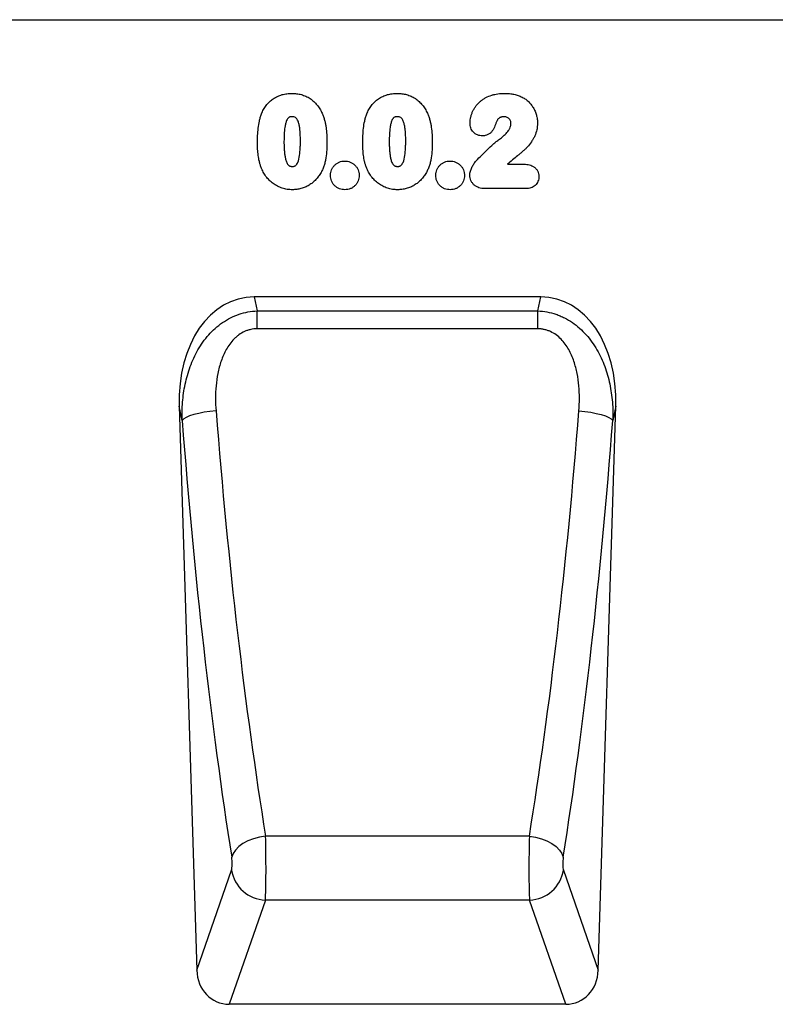
# Model space of a CAD drawing. Units: millimetres. Extents: x 5642 to 7711, y -36 to 2808.
# Drawn here: x 6901 to 7077, y 2270 to 2500 of the extents above; entities that cross this region are included whole.
import ezdxf

# ---------------------------------------------------------------- set-up
doc = ezdxf.new("R2010")
doc.units = ezdxf.units.MM
doc.header["$LTSCALE"] = 10
doc.layers.add('133534', color=7, linetype='Continuous', lineweight=25)
doc.layers.add('TANGENT_EDGES', color=4, linetype='Continuous', lineweight=25)

# ---------------------------------------------------------------- blocks, each defined once
blk = doc.blocks.new('1033574-M_E_FRONT VIEW')
at = {"layer": '133534'}
for p, q in [((3341, 1294.49), (4180, 1294.49)), ((3883.04, 1229.95), (3816.39, 1229.95)), ((3798.91, 1204.53), (3803, 1073.23)), ((3896.43, 1073.23), (3900.51, 1204.53)), ((3888.88, 1065.29), (3810.55, 1065.29))]:
    blk.add_line(p, q, dxfattribs=at)
for centre, major_axis, ratio, start_param, end_param in [((3819.32, 1201.67), (5.81, -27.99), 0.699615, 2.997421, 4.466903), ((3880.11, 1201.67), (5.81, 27.99), 0.699615, 4.957875, 6.427357), ((3811.1, 1074.12), (-2.93, -8.43), 0.896705, 5.115532, 6.585023), ((3888.33, 1074.12), (-2.93, 8.43), 0.896705, 2.839755, 4.309246)]:
    blk.add_ellipse(centre, major_axis=major_axis, ratio=ratio, start_param=start_param, end_param=end_param, dxfattribs=at)
at = {"layer": 'TANGENT_EDGES'}
for p, q in [((3341, 1294.49), (4180, 1294.49)), ((3875.31, 1260.84), (3879.2, 1260.84)), ((3879.64, 1255.16), (3869.95, 1255.16)), ((3816.39, 1229.95), (3817.06, 1226.71)), ((3882.37, 1226.71), (3883.04, 1229.95)), ((3817.06, 1226.71), (3882.37, 1226.71)), ((3817.06, 1222.53), (3817.06, 1226.71)), ((3882.37, 1222.53), (3882.37, 1226.71)), ((3882.37, 1222.53), (3817.06, 1222.53)), ((3799.61, 1201.18), (3798.91, 1204.53)), ((3900.51, 1204.53), (3899.82, 1201.18)), ((3880.41, 1104.43), (3819.02, 1104.43)), ((3803, 1073.23), (3811.1, 1096.55)), ((3888.33, 1096.55), (3896.43, 1073.23)), ((3818.97, 1089.54), (3810.55, 1065.29)), ((3880.46, 1089.54), (3818.97, 1089.54)), ((3888.88, 1065.29), (3880.46, 1089.54))]:
    blk.add_line(p, q, dxfattribs=at)
at = {"layer": 'TANGENT_EDGES', "flags": 128}
for points in [[(3807.48, 1203.42), (3806.08, 1203.29), (3804.73, 1203.1), (3803.46, 1202.86), (3802.31, 1202.58), (3801.33, 1202.25), (3800.53, 1201.91), (3799.96, 1201.55), (3799.61, 1201.18)], [(3891.94, 1203.42), (3893.34, 1203.29), (3894.7, 1203.1), (3895.97, 1202.86), (3897.11, 1202.58), (3898.1, 1202.25), (3898.89, 1201.91), (3899.47, 1201.55), (3899.82, 1201.18)], [(3819.02, 1104.43), (3817.59, 1104.2), (3816.21, 1103.83), (3814.92, 1103.33), (3813.76, 1102.71), (3812.78, 1102), (3812, 1101.21), (3811.45, 1100.38), (3811.14, 1099.53)], [(3880.41, 1104.43), (3881.84, 1104.2), (3883.22, 1103.83), (3884.51, 1103.33), (3885.67, 1102.71), (3886.65, 1102), (3887.43, 1101.21), (3887.98, 1100.38), (3888.29, 1099.53)]]:
    blk.add_lwpolyline(points, dxfattribs=at)
at = {"layer": 'TANGENT_EDGES'}
for centre, start, end in [((3819.29, 1097.83), 188.8703, 267.815), ((3880.14, 1097.83), 272.185, 351.1297)]:
    blk.add_arc(centre, 8.29, start, end, dxfattribs=at)
for centre, major_axis, ratio, start_param, end_param in [((3857.32, 1277.65), (-9.83, 297.58), 0.180964, 1.816918, 2.186125), ((3842.11, 1277.65), (9.83, 297.58), 0.180964, 4.097061, 4.466267), ((3849.44, 1277.4), (-9.81, 305.58), 0.176236, 1.817236, 2.186443), ((3849.99, 1277.4), (9.81, 305.58), 0.176236, 4.096742, 4.465949), ((3818.76, 1098.61), (-0.06, 10), 0.035281, 3.577705, 5.333473), ((3880.66, 1098.61), (0.06, 10), 0.035281, 0.949713, 2.70548), ((3810.89, 1098.36), (-0.06, 2), 0.176236, 3.572268, 5.328036), ((3888.54, 1098.36), (0.06, 2), 0.176236, 0.95515, 2.710917)]:
    blk.add_ellipse(centre, major_axis=major_axis, ratio=ratio, start_param=start_param, end_param=end_param, dxfattribs=at)
for points, knots in [([(3818.06, 1272.54), (3818.13, 1272.71), (3818.21, 1272.89), (3818.37, 1273.24), (3818.46, 1273.41), (3818.74, 1273.91), (3818.94, 1274.22), (3819.4, 1274.83), (3819.66, 1275.11), (3820.21, 1275.64), (3820.5, 1275.88), (3820.97, 1276.2), (3821.13, 1276.3), (3821.46, 1276.48), (3821.63, 1276.57), (3821.98, 1276.73), (3822.15, 1276.81), (3822.51, 1276.93), (3822.69, 1276.99), (3823.05, 1277.09), (3823.24, 1277.14), (3823.61, 1277.21), (3823.79, 1277.24), (3824.17, 1277.29), (3824.36, 1277.31), (3824.74, 1277.33), (3824.93, 1277.33), (3825.12, 1277.34)], [0, 0, 0, 0, 0.0625, 0.0625, 0.125, 0.125, 0.25, 0.25, 0.375, 0.375, 0.5, 0.5, 0.5625, 0.5625, 0.625, 0.625, 0.6875, 0.6875, 0.75, 0.75, 0.8125, 0.8125, 0.875, 0.875, 0.9375, 0.9375, 1, 1, 1, 1]), ([(3825.12, 1277.34), (3825.31, 1277.33), (3825.5, 1277.33), (3825.88, 1277.31), (3826.06, 1277.29), (3826.62, 1277.22), (3826.98, 1277.15), (3827.52, 1277), (3827.7, 1276.94), (3828.05, 1276.82), (3828.22, 1276.75), (3828.73, 1276.51), (3829.06, 1276.34), (3829.68, 1275.93), (3829.97, 1275.69), (3830.52, 1275.19), (3830.77, 1274.91), (3831.24, 1274.34), (3831.45, 1274.04), (3831.74, 1273.56), (3831.83, 1273.4), (3832.01, 1273.06), (3832.09, 1272.9), (3832.17, 1272.73)], [0, 0, 0, 0, 0.0625, 0.0625, 0.125, 0.125, 0.25, 0.25, 0.3125, 0.3125, 0.375, 0.375, 0.5, 0.5, 0.625, 0.625, 0.75, 0.75, 0.875, 0.875, 0.9375, 0.9375, 1, 1, 1, 1]), ([(3842.56, 1272.54), (3842.63, 1272.71), (3842.71, 1272.89), (3842.87, 1273.24), (3842.96, 1273.41), (3843.24, 1273.91), (3843.44, 1274.22), (3843.9, 1274.83), (3844.16, 1275.11), (3844.71, 1275.64), (3845, 1275.88), (3845.47, 1276.2), (3845.63, 1276.3), (3845.96, 1276.48), (3846.13, 1276.57), (3846.48, 1276.73), (3846.65, 1276.81), (3847.01, 1276.93), (3847.19, 1276.99), (3847.55, 1277.09), (3847.74, 1277.14), (3848.11, 1277.21), (3848.29, 1277.24), (3848.67, 1277.29), (3848.86, 1277.31), (3849.24, 1277.33), (3849.43, 1277.33), (3849.62, 1277.34)], [0, 0, 0, 0, 0.0625, 0.0625, 0.125, 0.125, 0.25, 0.25, 0.375, 0.375, 0.5, 0.5, 0.5625, 0.5625, 0.625, 0.625, 0.6875, 0.6875, 0.75, 0.75, 0.8125, 0.8125, 0.875, 0.875, 0.9375, 0.9375, 1, 1, 1, 1]), ([(3849.62, 1277.34), (3849.81, 1277.33), (3850, 1277.33), (3850.38, 1277.31), (3850.56, 1277.29), (3851.12, 1277.22), (3851.48, 1277.15), (3852.02, 1277), (3852.2, 1276.94), (3852.55, 1276.82), (3852.72, 1276.75), (3853.23, 1276.51), (3853.56, 1276.34), (3854.18, 1275.93), (3854.47, 1275.69), (3855.02, 1275.19), (3855.27, 1274.91), (3855.74, 1274.34), (3855.95, 1274.04), (3856.24, 1273.56), (3856.33, 1273.4), (3856.51, 1273.06), (3856.59, 1272.9), (3856.67, 1272.73)], [0, 0, 0, 0, 0.0625, 0.0625, 0.125, 0.125, 0.25, 0.25, 0.3125, 0.3125, 0.375, 0.375, 0.5, 0.5, 0.625, 0.625, 0.75, 0.75, 0.875, 0.875, 0.9375, 0.9375, 1, 1, 1, 1]), ([(3866.6, 1270.43), (3866.6, 1270.68), (3866.62, 1270.93), (3866.67, 1271.41), (3866.72, 1271.65), (3866.84, 1272.12), (3866.91, 1272.36), (3867.08, 1272.82), (3867.17, 1273.05), (3867.39, 1273.48), (3867.51, 1273.69), (3867.76, 1274.1), (3867.9, 1274.3), (3868.21, 1274.69), (3868.37, 1274.87), (3868.71, 1275.22), (3868.89, 1275.39), (3869.26, 1275.7), (3869.46, 1275.84), (3869.87, 1276.12), (3870.08, 1276.24), (3870.73, 1276.59), (3871.18, 1276.77), (3871.88, 1277), (3872.11, 1277.06), (3872.59, 1277.17), (3872.83, 1277.21), (3873.32, 1277.28), (3873.56, 1277.3), (3874.05, 1277.33), (3874.29, 1277.33), (3874.54, 1277.34)], [0, 0, 0, 0, 0.0625, 0.0625, 0.125, 0.125, 0.1875, 0.1875, 0.25, 0.25, 0.3125, 0.3125, 0.375, 0.375, 0.4375, 0.4375, 0.5, 0.5, 0.5625, 0.5625, 0.625, 0.625, 0.75, 0.75, 0.8125, 0.8125, 0.875, 0.875, 0.9375, 0.9375, 1, 1, 1, 1]), ([(3874.54, 1277.34), (3874.88, 1277.33), (3875.22, 1277.32), (3875.9, 1277.27), (3876.24, 1277.23), (3876.91, 1277.11), (3877.24, 1277.03), (3877.9, 1276.83), (3878.21, 1276.69), (3878.53, 1276.56)], [0, 0, 0, 0, 0.25, 0.25, 0.5, 0.5, 0.75, 0.75, 1, 1, 1, 1]), ([(3878.53, 1276.56), (3878.67, 1276.49), (3878.81, 1276.42), (3879.09, 1276.26), (3879.23, 1276.18), (3879.62, 1275.92), (3879.87, 1275.72), (3880.33, 1275.29), (3880.55, 1275.05), (3880.95, 1274.57), (3881.13, 1274.31), (3881.46, 1273.77), (3881.6, 1273.49), (3881.85, 1272.9), (3881.96, 1272.6), (3882.13, 1272), (3882.19, 1271.69), (3882.26, 1271.21), (3882.27, 1271.06), (3882.29, 1270.74), (3882.3, 1270.58), (3882.3, 1270.42)], [0, 0, 0, 0, 0.0625, 0.0625, 0.125, 0.125, 0.25, 0.25, 0.375, 0.375, 0.5, 0.5, 0.625, 0.625, 0.75, 0.75, 0.875, 0.875, 0.9375, 0.9375, 1, 1, 1, 1]), ([(3817.13, 1265.79), (3817.13, 1266.08), (3817.13, 1266.37), (3817.14, 1266.94), (3817.15, 1267.22), (3817.2, 1268.07), (3817.24, 1268.64), (3817.37, 1269.78), (3817.46, 1270.34), (3817.64, 1271.18), (3817.71, 1271.45), (3817.87, 1272), (3817.96, 1272.27), (3818.06, 1272.54)], [0, 0, 0, 0, 0.125, 0.125, 0.25, 0.25, 0.5, 0.5, 0.75, 0.75, 0.875, 0.875, 1, 1, 1, 1]), ([(3832.17, 1272.73), (3832.29, 1272.47), (3832.4, 1272.2), (3832.59, 1271.66), (3832.67, 1271.39), (3832.82, 1270.84), (3832.88, 1270.56), (3833, 1270), (3833.04, 1269.72), (3833.16, 1268.87), (3833.22, 1268.3), (3833.27, 1267.45), (3833.28, 1267.16), (3833.3, 1266.59), (3833.3, 1266.3), (3833.3, 1266.02)], [0, 0, 0, 0, 0.125, 0.125, 0.25, 0.25, 0.375, 0.375, 0.5, 0.5, 0.75, 0.75, 0.875, 0.875, 1, 1, 1, 1]), ([(3841.63, 1265.79), (3841.63, 1266.08), (3841.63, 1266.37), (3841.64, 1266.94), (3841.65, 1267.22), (3841.7, 1268.07), (3841.74, 1268.64), (3841.87, 1269.78), (3841.96, 1270.34), (3842.14, 1271.18), (3842.21, 1271.45), (3842.37, 1272), (3842.46, 1272.27), (3842.56, 1272.54)], [0, 0, 0, 0, 0.125, 0.125, 0.25, 0.25, 0.5, 0.5, 0.75, 0.75, 0.875, 0.875, 1, 1, 1, 1]), ([(3856.67, 1272.73), (3856.79, 1272.47), (3856.9, 1272.2), (3857.09, 1271.66), (3857.17, 1271.39), (3857.32, 1270.84), (3857.38, 1270.56), (3857.5, 1270), (3857.54, 1269.72), (3857.66, 1268.87), (3857.72, 1268.3), (3857.77, 1267.45), (3857.78, 1267.16), (3857.8, 1266.59), (3857.8, 1266.3), (3857.8, 1266.02)], [0, 0, 0, 0, 0.125, 0.125, 0.25, 0.25, 0.375, 0.375, 0.5, 0.5, 0.75, 0.75, 0.875, 0.875, 1, 1, 1, 1]), ([(3825.19, 1271.91), (3825.12, 1271.91), (3825.05, 1271.91), (3824.91, 1271.9), (3824.84, 1271.89), (3824.71, 1271.86), (3824.64, 1271.84), (3824.52, 1271.79), (3824.46, 1271.75), (3824.34, 1271.67), (3824.29, 1271.63), (3824.2, 1271.52), (3824.16, 1271.47), (3824.04, 1271.3), (3823.98, 1271.17), (3823.87, 1270.92), (3823.82, 1270.79), (3823.74, 1270.53), (3823.7, 1270.4), (3823.6, 1270), (3823.55, 1269.73), (3823.43, 1268.91), (3823.37, 1268.36), (3823.31, 1267.27), (3823.31, 1266.72), (3823.3, 1266.17)], [0, 0, 0, 0, 0.03125, 0.03125, 0.0625, 0.0625, 0.09375, 0.09375, 0.125, 0.125, 0.15625, 0.15625, 0.1875, 0.1875, 0.25, 0.25, 0.3125, 0.3125, 0.375, 0.375, 0.5, 0.5, 0.75, 0.75, 1, 1, 1, 1]), ([(3827.13, 1266.28), (3827.13, 1266.55), (3827.13, 1266.82), (3827.11, 1267.37), (3827.1, 1267.64), (3827.07, 1268.18), (3827.05, 1268.45), (3827, 1268.99), (3826.97, 1269.26), (3826.88, 1269.8), (3826.83, 1270.06), (3826.69, 1270.59), (3826.61, 1270.84), (3826.42, 1271.21), (3826.35, 1271.33), (3826.23, 1271.5), (3826.19, 1271.55), (3826.09, 1271.65), (3826.04, 1271.69), (3825.86, 1271.8), (3825.73, 1271.85), (3825.46, 1271.91), (3825.32, 1271.91), (3825.19, 1271.91)], [0, 0, 0, 0, 0.125, 0.125, 0.25, 0.25, 0.375, 0.375, 0.5, 0.5, 0.625, 0.625, 0.75, 0.75, 0.8125, 0.8125, 0.84375, 0.84375, 0.875, 0.875, 0.9375, 0.9375, 1, 1, 1, 1]), ([(3849.69, 1271.91), (3849.62, 1271.91), (3849.55, 1271.91), (3849.41, 1271.9), (3849.34, 1271.89), (3849.21, 1271.86), (3849.14, 1271.84), (3849.02, 1271.79), (3848.96, 1271.75), (3848.84, 1271.67), (3848.79, 1271.63), (3848.7, 1271.52), (3848.66, 1271.47), (3848.54, 1271.3), (3848.48, 1271.17), (3848.37, 1270.92), (3848.32, 1270.79), (3848.24, 1270.53), (3848.2, 1270.4), (3848.1, 1270), (3848.05, 1269.73), (3847.93, 1268.91), (3847.87, 1268.36), (3847.81, 1267.27), (3847.81, 1266.72), (3847.8, 1266.17)], [0, 0, 0, 0, 0.03125, 0.03125, 0.0625, 0.0625, 0.09375, 0.09375, 0.125, 0.125, 0.15625, 0.15625, 0.1875, 0.1875, 0.25, 0.25, 0.3125, 0.3125, 0.375, 0.375, 0.5, 0.5, 0.75, 0.75, 1, 1, 1, 1]), ([(3851.63, 1266.28), (3851.63, 1266.55), (3851.63, 1266.82), (3851.61, 1267.37), (3851.6, 1267.64), (3851.57, 1268.18), (3851.55, 1268.45), (3851.5, 1268.99), (3851.47, 1269.26), (3851.38, 1269.8), (3851.33, 1270.06), (3851.19, 1270.59), (3851.11, 1270.84), (3850.92, 1271.21), (3850.85, 1271.33), (3850.73, 1271.5), (3850.69, 1271.55), (3850.59, 1271.65), (3850.54, 1271.69), (3850.36, 1271.8), (3850.23, 1271.85), (3849.96, 1271.91), (3849.82, 1271.91), (3849.69, 1271.91)], [0, 0, 0, 0, 0.125, 0.125, 0.25, 0.25, 0.375, 0.375, 0.5, 0.5, 0.625, 0.625, 0.75, 0.75, 0.8125, 0.8125, 0.84375, 0.84375, 0.875, 0.875, 0.9375, 0.9375, 1, 1, 1, 1]), ([(3869.46, 1267.45), (3869.27, 1267.46), (3869.07, 1267.47), (3868.7, 1267.54), (3868.52, 1267.59), (3868.16, 1267.74), (3867.99, 1267.84), (3867.67, 1268.05), (3867.52, 1268.18), (3867.25, 1268.46), (3867.14, 1268.61), (3866.94, 1268.94), (3866.85, 1269.11), (3866.72, 1269.48), (3866.67, 1269.66), (3866.61, 1270.05), (3866.6, 1270.24), (3866.6, 1270.43)], [0, 0, 0, 0, 0.125, 0.125, 0.25, 0.25, 0.375, 0.375, 0.5, 0.5, 0.625, 0.625, 0.75, 0.75, 0.875, 0.875, 1, 1, 1, 1]), ([(3872.89, 1271.03), (3872.79, 1270.83), (3872.72, 1270.62), (3872.56, 1270.2), (3872.49, 1269.99), (3872.24, 1269.36), (3872.04, 1268.96), (3871.64, 1268.42), (3871.49, 1268.25), (3871.16, 1267.95), (3870.97, 1267.83), (3870.56, 1267.64), (3870.35, 1267.56), (3870.02, 1267.5), (3869.91, 1267.48), (3869.68, 1267.46), (3869.57, 1267.46), (3869.46, 1267.45)], [0, 0, 0, 0, 0.125, 0.125, 0.25, 0.25, 0.5, 0.5, 0.625, 0.625, 0.75, 0.75, 0.875, 0.875, 0.9375, 0.9375, 1, 1, 1, 1]), ([(3874.46, 1271.91), (3874.3, 1271.91), (3874.15, 1271.9), (3873.92, 1271.85), (3873.85, 1271.83), (3873.7, 1271.77), (3873.63, 1271.73), (3873.49, 1271.65), (3873.42, 1271.61), (3873.3, 1271.52), (3873.24, 1271.46), (3873.13, 1271.35), (3873.08, 1271.29), (3872.98, 1271.17), (3872.93, 1271.1), (3872.89, 1271.03)], [0, 0, 0, 0, 0.25, 0.25, 0.375, 0.375, 0.5, 0.5, 0.625, 0.625, 0.75, 0.75, 0.875, 0.875, 1, 1, 1, 1]), ([(3873.42, 1266.66), (3873.58, 1266.78), (3873.73, 1266.9), (3874.04, 1267.14), (3874.2, 1267.26), (3874.64, 1267.65), (3874.92, 1267.92), (3875.31, 1268.36), (3875.42, 1268.52), (3875.59, 1268.76), (3875.64, 1268.84), (3875.74, 1269.01), (3875.79, 1269.1), (3875.92, 1269.37), (3875.99, 1269.55), (3876.07, 1269.83), (3876.09, 1269.93), (3876.12, 1270.12), (3876.12, 1270.22), (3876.13, 1270.32)], [0, 0, 0, 0, 0.125, 0.125, 0.25, 0.25, 0.5, 0.5, 0.625, 0.625, 0.6875, 0.6875, 0.75, 0.75, 0.875, 0.875, 0.9375, 0.9375, 1, 1, 1, 1]), ([(3876.13, 1270.32), (3876.12, 1270.43), (3876.12, 1270.54), (3876.08, 1270.75), (3876.05, 1270.86), (3875.97, 1271.06), (3875.92, 1271.15), (3875.79, 1271.33), (3875.72, 1271.41), (3875.57, 1271.56), (3875.48, 1271.62), (3875.29, 1271.73), (3875.2, 1271.78), (3874.99, 1271.84), (3874.89, 1271.87), (3874.68, 1271.91), (3874.57, 1271.91), (3874.46, 1271.91)], [0, 0, 0, 0, 0.125, 0.125, 0.25, 0.25, 0.375, 0.375, 0.5, 0.5, 0.625, 0.625, 0.75, 0.75, 0.875, 0.875, 1, 1, 1, 1]), ([(3882.3, 1270.42), (3882.29, 1270.16), (3882.28, 1269.9), (3882.24, 1269.39), (3882.2, 1269.13), (3882.04, 1268.38), (3881.88, 1267.9), (3881.56, 1267.2), (3881.43, 1266.97), (3881.17, 1266.53), (3881.04, 1266.31), (3880.61, 1265.67), (3880.3, 1265.26), (3879.78, 1264.68), (3879.6, 1264.5), (3879.31, 1264.24), (3879.21, 1264.16), (3879.02, 1263.99), (3878.93, 1263.9), (3878.74, 1263.73), (3878.64, 1263.65), (3878.44, 1263.48), (3878.35, 1263.4), (3878.05, 1263.15), (3877.86, 1262.99), (3877.27, 1262.49), (3876.87, 1262.16), (3876.08, 1261.51), (3875.69, 1261.18), (3875.31, 1260.84)], [0, 0, 0, 0, 0.0625, 0.0625, 0.125, 0.125, 0.25, 0.25, 0.3125, 0.3125, 0.375, 0.375, 0.5, 0.5, 0.5625, 0.5625, 0.59375, 0.59375, 0.625, 0.625, 0.65625, 0.65625, 0.6875, 0.6875, 0.75, 0.75, 0.875, 0.875, 1, 1, 1, 1]), ([(3817.98, 1260.1), (3817.9, 1260.32), (3817.82, 1260.55), (3817.68, 1261.01), (3817.62, 1261.25), (3817.51, 1261.72), (3817.46, 1261.95), (3817.38, 1262.43), (3817.34, 1262.67), (3817.27, 1263.14), (3817.25, 1263.38), (3817.2, 1263.86), (3817.19, 1264.11), (3817.16, 1264.59), (3817.14, 1264.83), (3817.13, 1265.31), (3817.13, 1265.55), (3817.13, 1265.79)], [0, 0, 0, 0, 0.125, 0.125, 0.25, 0.25, 0.375, 0.375, 0.5, 0.5, 0.625, 0.625, 0.75, 0.75, 0.875, 0.875, 1, 1, 1, 1]), ([(3823.3, 1266.17), (3823.3, 1265.89), (3823.3, 1265.61), (3823.32, 1265.06), (3823.33, 1264.78), (3823.36, 1264.22), (3823.38, 1263.95), (3823.43, 1263.39), (3823.46, 1263.12), (3823.55, 1262.57), (3823.6, 1262.29), (3823.73, 1261.75), (3823.82, 1261.49), (3823.99, 1261.11), (3824.06, 1260.99), (3824.18, 1260.81), (3824.22, 1260.75), (3824.31, 1260.65), (3824.36, 1260.6), (3824.47, 1260.51), (3824.53, 1260.48), (3824.65, 1260.42), (3824.72, 1260.4), (3824.86, 1260.37), (3824.93, 1260.35), (3825.07, 1260.34), (3825.14, 1260.34), (3825.21, 1260.34)], [0, 0, 0, 0, 0.125, 0.125, 0.25, 0.25, 0.375, 0.375, 0.5, 0.5, 0.625, 0.625, 0.75, 0.75, 0.8125, 0.8125, 0.84375, 0.84375, 0.875, 0.875, 0.90625, 0.90625, 0.9375, 0.9375, 0.96875, 0.96875, 1, 1, 1, 1]), ([(3825.21, 1260.34), (3825.28, 1260.34), (3825.35, 1260.34), (3825.5, 1260.35), (3825.57, 1260.36), (3825.71, 1260.4), (3825.77, 1260.42), (3825.91, 1260.48), (3825.97, 1260.52), (3826.13, 1260.65), (3826.22, 1260.77), (3826.38, 1261.01), (3826.45, 1261.13), (3826.74, 1261.78), (3826.85, 1262.33), (3827.01, 1263.46), (3827.06, 1264.02), (3827.1, 1264.87), (3827.11, 1265.15), (3827.13, 1265.71), (3827.13, 1266), (3827.13, 1266.28)], [0, 0, 0, 0, 0.03125, 0.03125, 0.0625, 0.0625, 0.09375, 0.09375, 0.125, 0.125, 0.1875, 0.1875, 0.25, 0.25, 0.5, 0.5, 0.75, 0.75, 0.875, 0.875, 1, 1, 1, 1]), ([(3833.3, 1266.02), (3833.3, 1265.41), (3833.29, 1264.8), (3833.21, 1263.58), (3833.15, 1262.97), (3833.02, 1262.06), (3832.96, 1261.76), (3832.83, 1261.17), (3832.75, 1260.87), (3832.56, 1260.29), (3832.45, 1260.01), (3832.21, 1259.45), (3832.07, 1259.17), (3831.93, 1258.9)], [0, 0, 0, 0, 0.25, 0.25, 0.5, 0.5, 0.625, 0.625, 0.75, 0.75, 0.875, 0.875, 1, 1, 1, 1]), ([(3842.48, 1260.1), (3842.4, 1260.32), (3842.32, 1260.55), (3842.18, 1261.01), (3842.12, 1261.25), (3842.01, 1261.72), (3841.96, 1261.95), (3841.88, 1262.43), (3841.84, 1262.67), (3841.77, 1263.14), (3841.75, 1263.38), (3841.7, 1263.86), (3841.69, 1264.11), (3841.66, 1264.59), (3841.64, 1264.83), (3841.63, 1265.31), (3841.63, 1265.55), (3841.63, 1265.79)], [0, 0, 0, 0, 0.125, 0.125, 0.25, 0.25, 0.375, 0.375, 0.5, 0.5, 0.625, 0.625, 0.75, 0.75, 0.875, 0.875, 1, 1, 1, 1]), ([(3847.8, 1266.17), (3847.8, 1265.89), (3847.8, 1265.61), (3847.82, 1265.06), (3847.83, 1264.78), (3847.86, 1264.22), (3847.88, 1263.95), (3847.93, 1263.39), (3847.96, 1263.12), (3848.05, 1262.57), (3848.1, 1262.29), (3848.23, 1261.75), (3848.32, 1261.49), (3848.49, 1261.11), (3848.56, 1260.99), (3848.68, 1260.81), (3848.72, 1260.75), (3848.81, 1260.65), (3848.86, 1260.6), (3848.97, 1260.51), (3849.03, 1260.48), (3849.15, 1260.42), (3849.22, 1260.4), (3849.36, 1260.37), (3849.43, 1260.35), (3849.57, 1260.34), (3849.64, 1260.34), (3849.71, 1260.34)], [0, 0, 0, 0, 0.125, 0.125, 0.25, 0.25, 0.375, 0.375, 0.5, 0.5, 0.625, 0.625, 0.75, 0.75, 0.8125, 0.8125, 0.84375, 0.84375, 0.875, 0.875, 0.90625, 0.90625, 0.9375, 0.9375, 0.96875, 0.96875, 1, 1, 1, 1]), ([(3849.71, 1260.34), (3849.78, 1260.34), (3849.85, 1260.34), (3850, 1260.35), (3850.07, 1260.36), (3850.21, 1260.4), (3850.27, 1260.42), (3850.41, 1260.48), (3850.47, 1260.52), (3850.63, 1260.65), (3850.72, 1260.77), (3850.88, 1261.01), (3850.95, 1261.13), (3851.24, 1261.78), (3851.35, 1262.33), (3851.51, 1263.46), (3851.56, 1264.02), (3851.6, 1264.87), (3851.61, 1265.15), (3851.63, 1265.71), (3851.63, 1266), (3851.63, 1266.28)], [0, 0, 0, 0, 0.03125, 0.03125, 0.0625, 0.0625, 0.09375, 0.09375, 0.125, 0.125, 0.1875, 0.1875, 0.25, 0.25, 0.5, 0.5, 0.75, 0.75, 0.875, 0.875, 1, 1, 1, 1]), ([(3857.8, 1266.02), (3857.8, 1265.41), (3857.79, 1264.8), (3857.71, 1263.58), (3857.65, 1262.97), (3857.52, 1262.06), (3857.46, 1261.76), (3857.33, 1261.17), (3857.25, 1260.87), (3857.06, 1260.29), (3856.95, 1260.01), (3856.71, 1259.45), (3856.57, 1259.17), (3856.43, 1258.9)], [0, 0, 0, 0, 0.25, 0.25, 0.5, 0.5, 0.625, 0.625, 0.75, 0.75, 0.875, 0.875, 1, 1, 1, 1]), ([(3868.04, 1261.63), (3868.46, 1262.08), (3868.89, 1262.52), (3869.76, 1263.39), (3870.19, 1263.82), (3871.08, 1264.67), (3871.54, 1265.09), (3872.22, 1265.7), (3872.45, 1265.9), (3872.92, 1266.3), (3873.16, 1266.49), (3873.42, 1266.66)], [0, 0, 0, 0, 0.25, 0.25, 0.5, 0.5, 0.75, 0.75, 0.875, 0.875, 1, 1, 1, 1]), ([(3834.13, 1258.27), (3834.13, 1258.38), (3834.14, 1258.49), (3834.15, 1258.7), (3834.17, 1258.81), (3834.23, 1259.13), (3834.29, 1259.34), (3834.46, 1259.74), (3834.56, 1259.94), (3834.8, 1260.29), (3834.94, 1260.46), (3835.25, 1260.77), (3835.42, 1260.91), (3835.77, 1261.15), (3835.97, 1261.26), (3836.37, 1261.43), (3836.58, 1261.49), (3836.9, 1261.55), (3837.01, 1261.56), (3837.23, 1261.58), (3837.33, 1261.58), (3837.44, 1261.59)], [0, 0, 0, 0, 0.0625, 0.0625, 0.125, 0.125, 0.25, 0.25, 0.375, 0.375, 0.5, 0.5, 0.625, 0.625, 0.75, 0.75, 0.875, 0.875, 0.9375, 0.9375, 1, 1, 1, 1]), ([(3837.44, 1261.59), (3837.55, 1261.58), (3837.66, 1261.58), (3837.88, 1261.56), (3837.99, 1261.55), (3838.31, 1261.49), (3838.52, 1261.42), (3838.93, 1261.26), (3839.12, 1261.16), (3839.48, 1260.92), (3839.65, 1260.78), (3839.97, 1260.47), (3840.11, 1260.3), (3840.36, 1259.95), (3840.46, 1259.75), (3840.63, 1259.35), (3840.7, 1259.14), (3840.76, 1258.82), (3840.77, 1258.71), (3840.79, 1258.49), (3840.8, 1258.38), (3840.8, 1258.27)], [0, 0, 0, 0, 0.0625, 0.0625, 0.125, 0.125, 0.25, 0.25, 0.375, 0.375, 0.5, 0.5, 0.625, 0.625, 0.75, 0.75, 0.875, 0.875, 0.9375, 0.9375, 1, 1, 1, 1]), ([(3858.63, 1258.27), (3858.63, 1258.38), (3858.64, 1258.49), (3858.65, 1258.7), (3858.67, 1258.81), (3858.73, 1259.13), (3858.79, 1259.34), (3858.96, 1259.74), (3859.06, 1259.94), (3859.3, 1260.29), (3859.44, 1260.46), (3859.75, 1260.77), (3859.92, 1260.91), (3860.27, 1261.15), (3860.47, 1261.26), (3860.87, 1261.43), (3861.08, 1261.49), (3861.4, 1261.55), (3861.51, 1261.56), (3861.73, 1261.58), (3861.83, 1261.58), (3861.94, 1261.59)], [0, 0, 0, 0, 0.0625, 0.0625, 0.125, 0.125, 0.25, 0.25, 0.375, 0.375, 0.5, 0.5, 0.625, 0.625, 0.75, 0.75, 0.875, 0.875, 0.9375, 0.9375, 1, 1, 1, 1]), ([(3861.94, 1261.59), (3862.05, 1261.58), (3862.16, 1261.58), (3862.38, 1261.56), (3862.49, 1261.55), (3862.81, 1261.49), (3863.02, 1261.42), (3863.43, 1261.26), (3863.62, 1261.16), (3863.98, 1260.92), (3864.15, 1260.78), (3864.47, 1260.47), (3864.61, 1260.3), (3864.86, 1259.95), (3864.96, 1259.75), (3865.13, 1259.35), (3865.2, 1259.14), (3865.26, 1258.82), (3865.27, 1258.71), (3865.29, 1258.49), (3865.3, 1258.38), (3865.3, 1258.27)], [0, 0, 0, 0, 0.0625, 0.0625, 0.125, 0.125, 0.25, 0.25, 0.375, 0.375, 0.5, 0.5, 0.625, 0.625, 0.75, 0.75, 0.875, 0.875, 0.9375, 0.9375, 1, 1, 1, 1]), ([(3866.54, 1258.3), (3866.55, 1258.45), (3866.56, 1258.61), (3866.61, 1258.92), (3866.64, 1259.07), (3866.73, 1259.36), (3866.78, 1259.51), (3866.89, 1259.8), (3866.96, 1259.94), (3867.15, 1260.36), (3867.3, 1260.64), (3867.55, 1261.03), (3867.64, 1261.16), (3867.83, 1261.4), (3867.93, 1261.52), (3868.04, 1261.63)], [0, 0, 0, 0, 0.125, 0.125, 0.25, 0.25, 0.375, 0.375, 0.5, 0.5, 0.75, 0.75, 0.875, 0.875, 1, 1, 1, 1]), ([(3879.2, 1260.84), (3879.4, 1260.83), (3879.61, 1260.83), (3880.03, 1260.78), (3880.23, 1260.74), (3880.64, 1260.64), (3880.83, 1260.57), (3881.21, 1260.39), (3881.39, 1260.28), (3881.73, 1260.03), (3881.88, 1259.89), (3882.15, 1259.57), (3882.26, 1259.39), (3882.45, 1259.02), (3882.52, 1258.82), (3882.58, 1258.51), (3882.6, 1258.41), (3882.62, 1258.2), (3882.62, 1258.1), (3882.63, 1257.99)], [0, 0, 0, 0, 0.125, 0.125, 0.25, 0.25, 0.375, 0.375, 0.5, 0.5, 0.625, 0.625, 0.75, 0.75, 0.875, 0.875, 0.9375, 0.9375, 1, 1, 1, 1]), ([(3825.24, 1254.91), (3825.04, 1254.92), (3824.84, 1254.92), (3824.44, 1254.95), (3824.24, 1254.97), (3823.66, 1255.06), (3823.27, 1255.15), (3822.71, 1255.34), (3822.53, 1255.4), (3822.16, 1255.55), (3821.98, 1255.64), (3821.45, 1255.91), (3821.11, 1256.12), (3820.48, 1256.59), (3820.17, 1256.84), (3819.61, 1257.41), (3819.35, 1257.71), (3818.88, 1258.34), (3818.67, 1258.67), (3818.39, 1259.19), (3818.3, 1259.37), (3818.13, 1259.73), (3818.05, 1259.91), (3817.98, 1260.1)], [0, 0, 0, 0, 0.0625, 0.0625, 0.125, 0.125, 0.25, 0.25, 0.3125, 0.3125, 0.375, 0.375, 0.5, 0.5, 0.625, 0.625, 0.75, 0.75, 0.875, 0.875, 0.9375, 0.9375, 1, 1, 1, 1]), ([(3831.93, 1258.9), (3831.75, 1258.61), (3831.57, 1258.32), (3831.17, 1257.76), (3830.95, 1257.5), (3830.48, 1257.01), (3830.24, 1256.77), (3829.7, 1256.34), (3829.42, 1256.15), (3828.84, 1255.8), (3828.54, 1255.64), (3827.91, 1255.37), (3827.59, 1255.26), (3826.93, 1255.08), (3826.6, 1255.02), (3826.09, 1254.95), (3825.92, 1254.94), (3825.58, 1254.92), (3825.41, 1254.91), (3825.24, 1254.91)], [0, 0, 0, 0, 0.125, 0.125, 0.25, 0.25, 0.375, 0.375, 0.5, 0.5, 0.625, 0.625, 0.75, 0.75, 0.875, 0.875, 0.9375, 0.9375, 1, 1, 1, 1]), ([(3849.74, 1254.91), (3849.54, 1254.92), (3849.34, 1254.92), (3848.94, 1254.95), (3848.74, 1254.97), (3848.16, 1255.06), (3847.77, 1255.15), (3847.21, 1255.34), (3847.03, 1255.4), (3846.66, 1255.55), (3846.48, 1255.64), (3845.95, 1255.91), (3845.61, 1256.12), (3844.98, 1256.59), (3844.67, 1256.84), (3844.11, 1257.41), (3843.85, 1257.71), (3843.38, 1258.34), (3843.17, 1258.67), (3842.89, 1259.19), (3842.8, 1259.37), (3842.63, 1259.73), (3842.55, 1259.91), (3842.48, 1260.1)], [0, 0, 0, 0, 0.0625, 0.0625, 0.125, 0.125, 0.25, 0.25, 0.3125, 0.3125, 0.375, 0.375, 0.5, 0.5, 0.625, 0.625, 0.75, 0.75, 0.875, 0.875, 0.9375, 0.9375, 1, 1, 1, 1]), ([(3856.43, 1258.9), (3856.25, 1258.61), (3856.07, 1258.32), (3855.67, 1257.76), (3855.45, 1257.5), (3854.98, 1257.01), (3854.74, 1256.77), (3854.2, 1256.34), (3853.92, 1256.15), (3853.34, 1255.8), (3853.04, 1255.64), (3852.41, 1255.37), (3852.09, 1255.26), (3851.43, 1255.08), (3851.1, 1255.02), (3850.59, 1254.95), (3850.42, 1254.94), (3850.08, 1254.92), (3849.91, 1254.91), (3849.74, 1254.91)], [0, 0, 0, 0, 0.125, 0.125, 0.25, 0.25, 0.375, 0.375, 0.5, 0.5, 0.625, 0.625, 0.75, 0.75, 0.875, 0.875, 0.9375, 0.9375, 1, 1, 1, 1]), ([(3837.48, 1254.91), (3837.26, 1254.92), (3837.04, 1254.93), (3836.61, 1255.01), (3836.39, 1255.07), (3835.98, 1255.24), (3835.79, 1255.34), (3835.42, 1255.58), (3835.24, 1255.71), (3834.92, 1256.02), (3834.78, 1256.19), (3834.54, 1256.56), (3834.43, 1256.76), (3834.28, 1257.17), (3834.22, 1257.38), (3834.15, 1257.82), (3834.14, 1258.04), (3834.13, 1258.27)], [0, 0, 0, 0, 0.125, 0.125, 0.25, 0.25, 0.375, 0.375, 0.5, 0.5, 0.625, 0.625, 0.75, 0.75, 0.875, 0.875, 1, 1, 1, 1]), ([(3840.8, 1258.27), (3840.79, 1258.05), (3840.78, 1257.83), (3840.71, 1257.4), (3840.65, 1257.19), (3840.5, 1256.78), (3840.4, 1256.58), (3840.16, 1256.21), (3840.02, 1256.04), (3839.71, 1255.74), (3839.54, 1255.6), (3839.17, 1255.35), (3838.97, 1255.25), (3838.57, 1255.08), (3838.36, 1255.02), (3837.92, 1254.93), (3837.7, 1254.92), (3837.48, 1254.91)], [0, 0, 0, 0, 0.125, 0.125, 0.25, 0.25, 0.375, 0.375, 0.5, 0.5, 0.625, 0.625, 0.75, 0.75, 0.875, 0.875, 1, 1, 1, 1]), ([(3861.98, 1254.91), (3861.76, 1254.92), (3861.54, 1254.93), (3861.11, 1255.01), (3860.89, 1255.07), (3860.48, 1255.24), (3860.29, 1255.34), (3859.92, 1255.58), (3859.74, 1255.71), (3859.42, 1256.02), (3859.28, 1256.19), (3859.04, 1256.56), (3858.93, 1256.76), (3858.78, 1257.17), (3858.72, 1257.38), (3858.65, 1257.82), (3858.64, 1258.04), (3858.63, 1258.27)], [0, 0, 0, 0, 0.125, 0.125, 0.25, 0.25, 0.375, 0.375, 0.5, 0.5, 0.625, 0.625, 0.75, 0.75, 0.875, 0.875, 1, 1, 1, 1]), ([(3865.3, 1258.27), (3865.29, 1258.05), (3865.28, 1257.83), (3865.21, 1257.4), (3865.15, 1257.19), (3865, 1256.78), (3864.9, 1256.58), (3864.66, 1256.21), (3864.52, 1256.04), (3864.21, 1255.74), (3864.04, 1255.6), (3863.67, 1255.35), (3863.47, 1255.25), (3863.07, 1255.08), (3862.86, 1255.02), (3862.42, 1254.93), (3862.2, 1254.92), (3861.98, 1254.91)], [0, 0, 0, 0, 0.125, 0.125, 0.25, 0.25, 0.375, 0.375, 0.5, 0.5, 0.625, 0.625, 0.75, 0.75, 0.875, 0.875, 1, 1, 1, 1]), ([(3869.95, 1255.16), (3869.73, 1255.17), (3869.52, 1255.18), (3869.1, 1255.24), (3868.89, 1255.29), (3868.48, 1255.43), (3868.28, 1255.52), (3867.91, 1255.73), (3867.74, 1255.86), (3867.41, 1256.15), (3867.27, 1256.31), (3867.01, 1256.65), (3866.9, 1256.84), (3866.72, 1257.23), (3866.65, 1257.44), (3866.59, 1257.75), (3866.57, 1257.86), (3866.55, 1258.08), (3866.55, 1258.19), (3866.54, 1258.3)], [0, 0, 0, 0, 0.125, 0.125, 0.25, 0.25, 0.375, 0.375, 0.5, 0.5, 0.625, 0.625, 0.75, 0.75, 0.875, 0.875, 0.9375, 0.9375, 1, 1, 1, 1]), ([(3882.63, 1257.99), (3882.62, 1257.8), (3882.61, 1257.61), (3882.54, 1257.23), (3882.49, 1257.05), (3882.34, 1256.69), (3882.24, 1256.52), (3882.03, 1256.21), (3881.9, 1256.06), (3881.62, 1255.8), (3881.47, 1255.68), (3881.14, 1255.48), (3880.96, 1255.4), (3880.6, 1255.28), (3880.41, 1255.23), (3880.03, 1255.18), (3879.83, 1255.17), (3879.64, 1255.16)], [0, 0, 0, 0, 0.125, 0.125, 0.25, 0.25, 0.375, 0.375, 0.5, 0.5, 0.625, 0.625, 0.75, 0.75, 0.875, 0.875, 1, 1, 1, 1]), ([(3799.61, 1201.18), (3799.56, 1202.62), (3799.59, 1204.04), (3799.82, 1206.86), (3800.02, 1208.26), (3800.6, 1211.02), (3800.98, 1212.39), (3801.72, 1214.42), (3802, 1215.08), (3802.6, 1216.38), (3802.92, 1217.01), (3803.64, 1218.25), (3804.02, 1218.85), (3804.64, 1219.72), (3804.86, 1220.01), (3805.31, 1220.57), (3805.54, 1220.85), (3806.74, 1222.2), (3807.8, 1223.15), (3809.59, 1224.38), (3810.21, 1224.75), (3811.49, 1225.4), (3812.15, 1225.68), (3814.2, 1226.39), (3815.61, 1226.65), (3817.06, 1226.71)], [0, 0, 0, 0, 0.125, 0.125, 0.25, 0.25, 0.375, 0.375, 0.4375, 0.4375, 0.5, 0.5, 0.5625, 0.5625, 0.59375, 0.59375, 0.625, 0.625, 0.75, 0.75, 0.8125, 0.8125, 0.875, 0.875, 1, 1, 1, 1]), ([(3882.37, 1226.71), (3883.09, 1226.68), (3883.81, 1226.6), (3885.21, 1226.34), (3885.91, 1226.15), (3886.93, 1225.8), (3887.27, 1225.68), (3887.93, 1225.4), (3888.25, 1225.25), (3889.21, 1224.76), (3889.83, 1224.4), (3891.61, 1223.17), (3892.67, 1222.22), (3894.1, 1220.61), (3894.55, 1220.05), (3895.39, 1218.88), (3895.77, 1218.28), (3896.49, 1217.04), (3896.82, 1216.4), (3897.42, 1215.1), (3897.7, 1214.44), (3898.43, 1212.44), (3898.82, 1211.08), (3899.26, 1209.01), (3899.38, 1208.31), (3899.58, 1206.9), (3899.66, 1206.19), (3899.84, 1204.04), (3899.87, 1202.61), (3899.82, 1201.18)], [0, 0, 0, 0, 0.0625, 0.0625, 0.125, 0.125, 0.15625, 0.15625, 0.1875, 0.1875, 0.25, 0.25, 0.375, 0.375, 0.4375, 0.4375, 0.5, 0.5, 0.5625, 0.5625, 0.625, 0.625, 0.75, 0.75, 0.8125, 0.8125, 0.875, 0.875, 1, 1, 1, 1]), ([(3817.06, 1222.53), (3816.55, 1222.53), (3816.04, 1222.48), (3815.31, 1222.32), (3815.06, 1222.25), (3814.58, 1222.09), (3814.34, 1221.99), (3813.65, 1221.68), (3813.22, 1221.42), (3812.61, 1220.98), (3812.41, 1220.82), (3812.02, 1220.49), (3811.84, 1220.31), (3811.32, 1219.78), (3811, 1219.4), (3810.4, 1218.59), (3810.13, 1218.17), (3809.39, 1216.86), (3809, 1215.96), (3808.51, 1214.56), (3808.37, 1214.09), (3808.11, 1213.13), (3808, 1212.65), (3807.71, 1211.2), (3807.58, 1210.23), (3807.32, 1207.32), (3807.33, 1205.37), (3807.48, 1203.42)], [0, 0, 0, 0, 0.0625, 0.0625, 0.09375, 0.09375, 0.125, 0.125, 0.1875, 0.1875, 0.21875, 0.21875, 0.25, 0.25, 0.3125, 0.3125, 0.375, 0.375, 0.5, 0.5, 0.5625, 0.5625, 0.625, 0.625, 0.75, 0.75, 1, 1, 1, 1]), ([(3891.94, 1203.42), (3892.1, 1205.37), (3892.11, 1207.31), (3891.85, 1210.21), (3891.72, 1211.17), (3891.34, 1213.08), (3891.09, 1214.03), (3890.44, 1215.92), (3890.05, 1216.84), (3889.31, 1218.15), (3889.04, 1218.57), (3888.45, 1219.38), (3888.13, 1219.76), (3887.43, 1220.48), (3887.04, 1220.82), (3886.22, 1221.41), (3885.79, 1221.67), (3885.1, 1221.99), (3884.86, 1222.08), (3884.38, 1222.25), (3883.89, 1222.38), (3883.39, 1222.47), (3882.88, 1222.52), (3882.63, 1222.53), (3882.37, 1222.53)], [0, 0, 0, 0, 0.25, 0.25, 0.375, 0.375, 0.5, 0.5, 0.625, 0.625, 0.6875, 0.6875, 0.75, 0.75, 0.8125, 0.8125, 0.875, 0.875, 0.90625, 0.90625, 0.9375, 0.96875, 0.96875, 1, 1, 1, 1])]:
    blk.add_open_spline(points, degree=3, knots=knots, dxfattribs=at)

msp = doc.modelspace()

# ---------------------------------------------------------------- block references
at = {"layer": '133534'}
msp.add_blockref('1033574-M_E_FRONT VIEW', (3139.44, 1205.12), dxfattribs=at)

doc.saveas('drawing.dxf')
